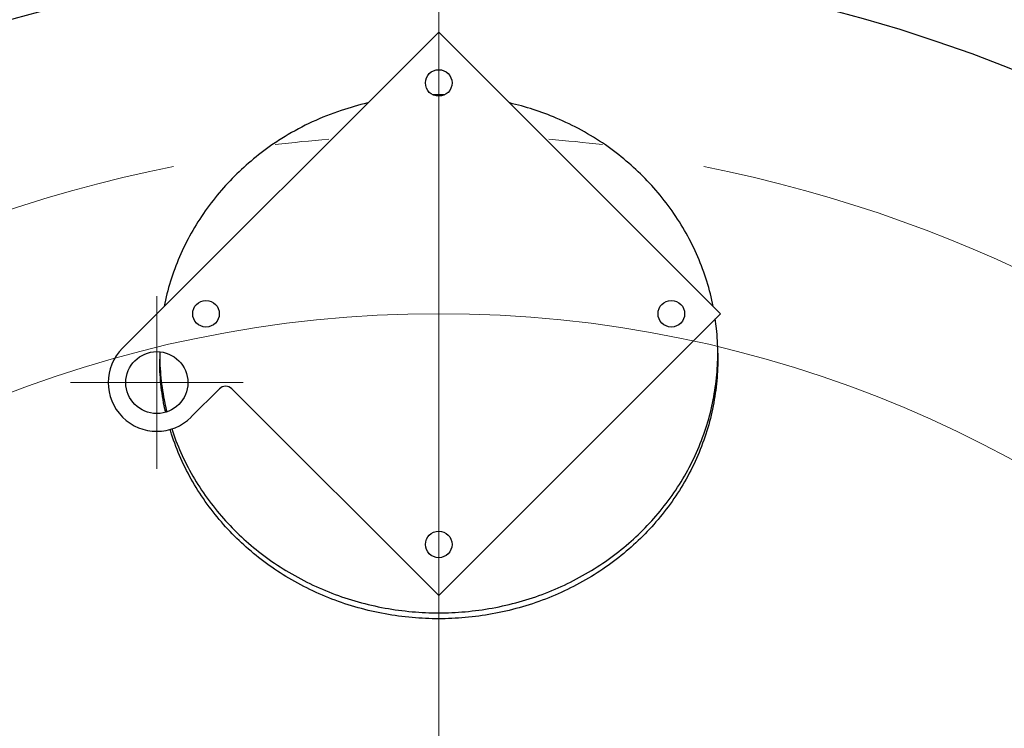
# Model space of a CAD drawing. Units: millimetres. Extents: x 0 to 57942, y -2696 to 21025.
# Drawn here: x 8442 to 9553, y 5159 to 5959 of the extents above; entities that cross this region are included whole.
import ezdxf

# ---------------------------------------------------------------- set-up
doc = ezdxf.new("R2010")
doc.units = ezdxf.units.MM
doc.header["$LTSCALE"] = 25
doc.layers.add('Mittelpunktmarkierung (ISO)', color=5, linetype='Continuous', lineweight=9, true_color=0x0000ff)
doc.layers.add('Tangential', color=7, linetype='Continuous', lineweight=9, true_color=0xbfbfbf)
doc.layers.add('Sichtbar (ISO)', color=7, linetype='Continuous', lineweight=25)
doc.layers.add('Skizziergeometrie (ISO)', color=7, linetype='Continuous', lineweight=18)

msp = doc.modelspace()

# ---------------------------------------------------------------- linework, layer by layer
at = {"layer": 'Mittelpunktmarkierung (ISO)', "linetype": 'Continuous'}
for p, q in [((8914.7, 6089.5), (8914.7, 2464.5)), ((8596.5, 5646.7), (8596.5, 5451.7)), ((8694, 5549.2), (8499, 5549.2))]:
    msp.add_line(p, q, dxfattribs=at)
at = {"layer": 'Sichtbar (ISO)'}
for p, q in [((8914.7, 5945.2), (8557.6, 5588.1)), ((9232.9, 5627), (8914.7, 5945.2)), ((8914.7, 5308.8), (9232.9, 5627)), ((8599.7, 5582.4), (8599.7, 5575.8)), ((9229.7, 5582.4), (9229.7, 5575.8)), ((8635.3, 5510.4), (8667.2, 5542.2)), ((8681.3, 5542.2), (8914.7, 5308.8))]:
    msp.add_line(p, q, dxfattribs=at)
for centre, radius in [((8914.7, 4277), 1750), ((8914.7, 5887.7), 15), ((8652, 5627), 15), ((9177.3, 5627), 15), ((8596.5, 5549.2), 35), ((8914.7, 5366.4), 15)]:
    msp.add_circle(centre, radius, dxfattribs=at)
for centre, radius, start, end in [((8596.5, 5549.2), 55, 135, 315), ((8674.2, 5535.1), 10, 45, 135)]:
    msp.add_arc(centre, radius, start, end, dxfattribs=at)
msp.add_open_spline([(8921.4, 5874.3), (8916.9, 5874.3), (8912.4, 5874.3), (8907.9, 5874.3)], degree=3, dxfattribs=at)
for points, knots in [([(8834.5, 5865.1), (8824.4, 5862.7), (8814.4, 5859.9), (8782.2, 5849.1), (8761, 5839.3), (8736.2, 5824.1), (8731.3, 5821), (8726.5, 5817.7)], [-99.261292, -99.261292, -99.261292, -99.261292, -95.954303, -95.954303, -88.465757, -88.465757, -86.583809, -86.583809, -86.583809, -86.583809]), ([(9102.8, 5817.7), (9085.5, 5829.6), (9066.9, 5839.8), (9030.4, 5855.2), (9012.8, 5860.9), (8994.8, 5865.1)], [-128.963781, -128.963781, -128.963781, -128.963781, -122.161501, -122.161501, -116.285062, -116.285062, -116.285062, -116.285062]), ([(8726.5, 5817.7), (8722.3, 5814.8), (8718.3, 5811.8), (8706.5, 5802.7), (8699, 5796.4), (8685, 5783.4), (8678.2, 5776.5), (8665.3, 5761.9), (8659.1, 5754.2), (8647.5, 5738.1), (8642.1, 5729.8), (8632.2, 5712.6), (8627.7, 5703.8), (8619.6, 5685.7), (8616.1, 5676.5), (8610, 5657.8), (8607.5, 5648.3), (8605.3, 5637.7), (8605.1, 5636.6), (8604.8, 5635.4)], [-75.800039, -75.800039, -75.800039, -75.800039, -74.301142, -74.301142, -71.335189, -71.335189, -68.359767, -68.359767, -65.384344, -65.384344, -62.408922, -62.408922, -59.4335, -59.4335, -56.458078, -56.458078, -53.482656, -53.482656, -53.122257, -53.122257, -53.122257, -53.122257]), ([(9224.5, 5635.4), (9224.2, 5636.6), (9224, 5637.7), (9221.8, 5648.3), (9219.3, 5657.8), (9213.2, 5676.5), (9209.7, 5685.7), (9201.6, 5703.8), (9197.1, 5712.6), (9187.2, 5729.8), (9181.8, 5738.1), (9170.2, 5754.2), (9164, 5761.9), (9151.1, 5776.5), (9144.3, 5783.4), (9130.3, 5796.4), (9122.8, 5802.7), (9111, 5811.8), (9107, 5814.8), (9102.8, 5817.7)], [53.122107, 53.122107, 53.122107, 53.122107, 53.482656, 53.482656, 56.458078, 56.458078, 59.4335, 59.4335, 62.408922, 62.408922, 65.384344, 65.384344, 68.359767, 68.359767, 71.335189, 71.335189, 74.301142, 74.301142, 75.800039, 75.800039, 75.800039, 75.800039]), ([(8613.3, 5496.9), (8616.3, 5487.8), (8619.7, 5478.9), (8627.7, 5461.1), (8632.2, 5452.2), (8642.1, 5435), (8647.5, 5426.7), (8659.1, 5410.7), (8665.3, 5403), (8678.2, 5388.3), (8685, 5381.4), (8699, 5368.4), (8706.5, 5362.1), (8722.1, 5350), (8730.4, 5344.3), (8747.6, 5333.5), (8756.5, 5328.5), (8775, 5319.3), (8784.5, 5315.1), (8803.8, 5307.6), (8813.7, 5304.4), (8833.8, 5298.7), (8843.9, 5296.4), (8864.3, 5292.7), (8874.5, 5291.3), (8894.7, 5289.5), (8904.8, 5289.1), (8914.7, 5289.1), (8924.5, 5289.1), (8934.6, 5289.5), (8954.8, 5291.3), (8965, 5292.7), (8985.4, 5296.4), (8995.5, 5298.7), (9015.6, 5304.4), (9025.5, 5307.6), (9044.9, 5315.1), (9054.3, 5319.3), (9072.8, 5328.5), (9081.7, 5333.5), (9098.9, 5344.3), (9107.2, 5350), (9122.8, 5362.1), (9130.3, 5368.4), (9144.3, 5381.4), (9151.1, 5388.3), (9164, 5403), (9170.2, 5410.7), (9181.8, 5426.7), (9187.2, 5435), (9197.1, 5452.2), (9201.6, 5461.1), (9209.7, 5479.2), (9213.2, 5488.4), (9219.3, 5507.1), (9221.8, 5516.5), (9225.8, 5535.5), (9227.2, 5545), (9229.2, 5563.9), (9229.7, 5573.2), (9229.7, 5591.6), (9229.2, 5601), (9227.9, 5614), (9227.4, 5617.5), (9226.9, 5621.1)], [-38.515668, -38.515668, -38.515668, -38.515668, -35.629757, -35.629757, -32.654243, -32.654243, -29.678729, -29.678729, -26.703216, -26.703216, -23.727702, -23.727702, -20.761739, -20.761739, -17.795776, -17.795776, -14.829814, -14.829814, -11.863851, -11.863851, -8.897888, -8.897888, -5.931925, -5.931925, -2.965963, -2.965963, 0, 0, 0, 2.965963, 2.965963, 5.931925, 5.931925, 8.897888, 8.897888, 11.863851, 11.863851, 14.829814, 14.829814, 17.795776, 17.795776, 20.761739, 20.761739, 23.727702, 23.727702, 26.703216, 26.703216, 29.678729, 29.678729, 32.654243, 32.654243, 35.629757, 35.629757, 38.60527, 38.60527, 41.580784, 41.580784, 44.556298, 44.556298, 47.531811, 47.531811, 50.507233, 50.507233, 51.623592, 51.623592, 51.623592, 51.623592]), ([(8599.7, 5584.1), (8599.7, 5583.5), (8599.7, 5583), (8599.7, 5573.2), (8600.1, 5563.9), (8602.1, 5545), (8603.5, 5535.5), (8606.2, 5522.7), (8607, 5519.4), (8607.8, 5516.1)], [-47.711103, -47.711103, -47.711103, -47.711103, -47.531811, -47.531811, -44.556298, -44.556298, -41.580784, -41.580784, -40.545607, -40.545607, -40.545607, -40.545607]), ([(8606.3, 5515.7), (8606.1, 5516.9), (8605.8, 5518.1), (8603.5, 5528.8), (8602.1, 5538.3), (8600.1, 5557.2), (8599.7, 5566.6), (8599.7, 5575.8)], [41.196153, 41.196153, 41.196153, 41.196153, 41.581229, 41.581229, 44.556822, 44.556822, 47.532415, 47.532415, 47.532415, 47.532415]), ([(9229.7, 5575.8), (9229.7, 5566.6), (9229.2, 5557.2), (9227.2, 5538.3), (9225.8, 5528.8), (9221.8, 5509.9), (9219.3, 5500.4), (9213.2, 5481.7), (9209.7, 5472.5), (9201.6, 5454.4), (9197.1, 5445.6), (9187.2, 5428.4), (9181.8, 5420), (9170.2, 5404), (9164, 5396.3), (9151.1, 5381.6), (9144.3, 5374.7), (9130.3, 5361.7), (9122.8, 5355.4), (9107.2, 5343.3), (9098.9, 5337.6), (9081.7, 5326.8), (9072.8, 5321.8), (9054.3, 5312.6), (9044.9, 5308.4), (9025.5, 5300.9), (9015.6, 5297.7), (8995.5, 5292), (8985.4, 5289.7), (8965, 5286), (8954.8, 5284.6), (8934.6, 5282.8), (8924.5, 5282.4), (8914.7, 5282.4), (8904.8, 5282.4), (8894.7, 5282.8), (8874.5, 5284.6), (8864.3, 5286), (8843.9, 5289.7), (8833.8, 5292), (8813.7, 5297.7), (8803.8, 5300.9), (8784.5, 5308.4), (8775, 5312.6), (8756.5, 5321.8), (8747.6, 5326.8), (8730.4, 5337.6), (8722.1, 5343.3), (8706.5, 5355.4), (8699, 5361.7), (8685, 5374.7), (8678.2, 5381.6), (8665.3, 5396.3), (8659.1, 5404), (8647.5, 5420), (8642.1, 5428.4), (8632.2, 5445.6), (8627.7, 5454.4), (8619.6, 5472.5), (8616.1, 5481.7), (8612.5, 5492.8), (8612, 5494.6), (8611.4, 5496.3)], [-47.532415, -47.532415, -47.532415, -47.532415, -44.556822, -44.556822, -41.581229, -41.581229, -38.605636, -38.605636, -35.630043, -35.630043, -32.65445, -32.65445, -29.678857, -29.678857, -26.703264, -26.703264, -23.727672, -23.727672, -20.761713, -20.761713, -17.795754, -17.795754, -14.829795, -14.829795, -11.863836, -11.863836, -8.897877, -8.897877, -5.931918, -5.931918, -2.965959, -2.965959, 0, 0, 0, 2.965959, 2.965959, 5.931918, 5.931918, 8.897877, 8.897877, 11.863836, 11.863836, 14.829795, 14.829795, 17.795754, 17.795754, 20.761713, 20.761713, 23.727672, 23.727672, 26.703264, 26.703264, 29.678857, 29.678857, 32.65445, 32.65445, 35.630043, 35.630043, 38.605636, 38.605636, 39.161589, 39.161589, 39.161589, 39.161589])]:
    msp.add_open_spline(points, degree=3, knots=knots, dxfattribs=at)
at = {"layer": 'Skizziergeometrie (ISO)', "linetype": 'Continuous'}
msp.add_circle((8914.7, 4277), 1350, dxfattribs=at)
at = {"layer": 'Tangential'}
for radius, start, end in [(1552.1, 94.5899, 96.8383), (1552.1, 83.1617, 85.4101), (1545.5, 101.1662, 168.8338), (1545.5, 11.1662, 78.8338)]:
    msp.add_arc((8914.7, 4277), radius, start, end, dxfattribs=at)

doc.saveas('drawing.dxf')
